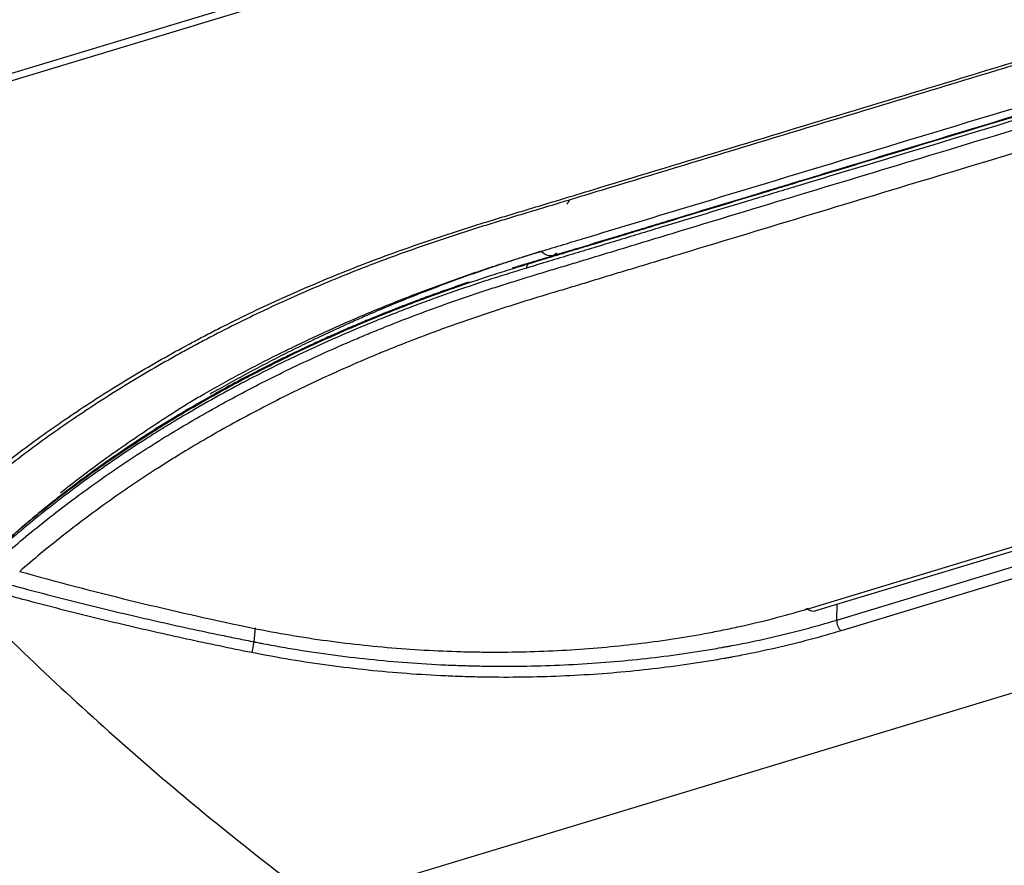
# Model space of a CAD drawing. Units: inches. Extents: x 0 to 7518, y 0 to 5362.
# Drawn here: x 3601 to 3694, y 4135 to 4215 of the extents above; entities that cross this region are included whole.
import ezdxf

# ---------------------------------------------------------------- set-up
doc = ezdxf.new("R2010")
doc.units = ezdxf.units.IN
doc.header["$MEASUREMENT"] = 0
doc.layers.add('LG-Product', color=3, linetype='Continuous')

msp = doc.modelspace()

# ---------------------------------------------------------------- linework, layer by layer
at = {"layer": 'LG-Product', "linetype": 'Continuous'}
for p, q in [((3565.002, 4198.803), (3959.832, 4318.362)), ((3960.15, 4317.739), (3565.32, 4198.181)), ((3629.622, 4131.508), (4024.452, 4251.067)), ((3678.383, 4158.123), (3955.031, 4241.895)), ((3955.443, 4240.892), (3678.794, 4157.119)), ((3675.37, 4159.105), (3814.408, 4201.208)), ((3676.321, 4158.992), (3815.073, 4201.009)), ((3678.383, 4158.123), (3678.419, 4159.627)), ((3623.541, 4156.076), (3623.663, 4157.392))]:
    msp.add_line(p, q, dxfattribs=at)
for centre, major_axis, ratio, start_param, end_param in [((3675.838, 4160.587), (0.483, -1.595), 0.544052, 5.59075, 6.283183), ((3675.839, 4160.587), (-0.483, 1.595), 0.544052, 2.448637, 3.167377), ((3678.879, 4157.822), (0.242, -0.798), 0.544049, 4.167978, 5.603241), ((3623.443, 4155.736), (-0.162, -0.817), 0.039101, 0.603342, 2.007218)]:
    msp.add_ellipse(centre, major_axis=major_axis, ratio=ratio, start_param=start_param, end_param=end_param, dxfattribs=at)
for points, knots in [([(3592.635, 4166.566), (3593.926, 4167.766), (3595.258, 4168.947), (3596.979, 4170.398), (3597.326, 4170.687), (3598.025, 4171.262), (3599.082, 4172.119), (3600.162, 4172.964), (3602.353, 4174.634), (3603.855, 4175.722), (3606.94, 4177.85), (3608.524, 4178.889), (3611.771, 4180.915), (3613.436, 4181.902), (3615.994, 4183.343), (3616.857, 4183.817), (3617.948, 4184.4), (3618.167, 4184.516), (3618.606, 4184.748), (3618.826, 4184.864), (3619.489, 4185.209), (3619.932, 4185.437), (3622.162, 4186.567), (3625.799, 4188.315), (3629.574, 4189.937), (3633.419, 4191.494), (3635.376, 4192.241), (3638.366, 4193.312), (3639.371, 4193.66), (3640.891, 4194.172), (3641.4, 4194.34), (3642.166, 4194.591), (3642.422, 4194.674), (3642.934, 4194.839), (3643.704, 4195.085), (3644.478, 4195.327), (3645.512, 4195.647), (3646.549, 4195.963), (3647.849, 4196.355), (3648.63, 4196.59), (3649.15, 4196.746), (3649.41, 4196.825), (3650.709, 4197.217), (3651.747, 4197.532), (3653.824, 4198.163), (3654.863, 4198.478), (3660.055, 4200.053), (3664.21, 4201.312), (3672.521, 4203.83), (3676.676, 4205.089), (3689.142, 4208.866), (3697.454, 4211.383), (3709.921, 4215.158), (3714.076, 4216.417), (3722.387, 4218.934), (3743.165, 4225.228), (3763.94, 4231.523), (3780.561, 4236.559)], [0, 0, 0, 0, 0.03125, 0.03125, 0.039062, 0.039062, 0.046875, 0.0625, 0.0625, 0.09375, 0.09375, 0.125, 0.125, 0.15625, 0.15625, 0.171875, 0.171875, 0.175781, 0.175781, 0.179687, 0.179687, 0.1875, 0.1875, 0.21875, 0.25, 0.25, 0.28125, 0.28125, 0.296875, 0.296875, 0.304687, 0.304687, 0.308594, 0.308594, 0.3125, 0.320312, 0.320312, 0.328125, 0.335937, 0.339844, 0.339844, 0.34375, 0.34375, 0.359375, 0.359375, 0.375, 0.375, 0.4375, 0.4375, 0.5, 0.5, 0.625, 0.625, 0.6875, 0.6875, 0.75, 1, 1, 1, 1]), ([(3781.039, 4236.409), (3764.497, 4231.397), (3747.956, 4226.384), (3727.279, 4220.12), (3723.143, 4218.867), (3714.872, 4216.361), (3710.736, 4215.108), (3698.329, 4211.351), (3690.057, 4208.845), (3677.65, 4205.087), (3673.515, 4203.834), (3665.244, 4201.328), (3660.075, 4199.761), (3654.907, 4198.193), (3652.84, 4197.566), (3651.807, 4197.252), (3650.256, 4196.782), (3649.739, 4196.626), (3648.703, 4196.314), (3647.668, 4196.003), (3646.633, 4195.69), (3645.86, 4195.453), (3645.602, 4195.373), (3645.088, 4195.214), (3643.803, 4194.814), (3642.529, 4194.403), (3640.505, 4193.73), (3639.5, 4193.387), (3638.004, 4192.858), (3637.507, 4192.68), (3636.518, 4192.32), (3635.04, 4191.772), (3633.58, 4191.206), (3630.684, 4190.048), (3628.785, 4189.243), (3625.051, 4187.566), (3623.216, 4186.694), (3620.511, 4185.337), (3619.618, 4184.876), (3618.511, 4184.29), (3618.179, 4184.114), (3617.849, 4183.936), (3617.629, 4183.817), (3617.519, 4183.758), (3616.971, 4183.46), (3616.535, 4183.219), (3614.369, 4182.01), (3612.678, 4181.016), (3609.38, 4178.974), (3607.773, 4177.927), (3604.643, 4175.781), (3603.119, 4174.683), (3600.898, 4172.998), (3600.168, 4172.43), (3599.09, 4171.569), (3598.733, 4171.281), (3598.025, 4170.701), (3597.673, 4170.409), (3595.93, 4168.945), (3594.581, 4167.752), (3593.275, 4166.541)], [0, 0, 0, 0, 0.25, 0.25, 0.3125, 0.3125, 0.375, 0.375, 0.5, 0.5, 0.5625, 0.5625, 0.625, 0.640625, 0.640625, 0.65625, 0.65625, 0.664063, 0.664063, 0.671875, 0.679688, 0.679688, 0.683594, 0.683594, 0.6875, 0.703125, 0.703125, 0.71875, 0.71875, 0.726563, 0.726563, 0.734375, 0.75, 0.75, 0.78125, 0.78125, 0.8125, 0.8125, 0.828125, 0.828125, 0.832031, 0.833984, 0.833984, 0.835938, 0.835938, 0.84375, 0.84375, 0.875, 0.875, 0.90625, 0.90625, 0.9375, 0.9375, 0.953125, 0.953125, 0.960938, 0.960938, 0.96875, 0.96875, 1, 1, 1, 1]), ([(3650.553, 4192.847), (3651.257, 4193.06), (3651.961, 4193.273), (3653.369, 4193.7), (3654.073, 4193.913), (3656.185, 4194.552), (3657.593, 4194.979), (3661.818, 4196.258), (3664.634, 4197.111), (3673.083, 4199.669), (3678.716, 4201.374), (3695.613, 4206.49), (3706.878, 4209.901), (3740.673, 4220.133), (3763.203, 4226.955), (3785.733, 4233.777)], [0, 0, 0, 0, 0.015625, 0.015625, 0.03125, 0.03125, 0.0625, 0.0625, 0.125, 0.125, 0.25, 0.25, 0.5, 0.5, 1, 1, 1, 1]), ([(3784.366, 4232.204), (3773.101, 4228.793), (3761.836, 4225.382), (3739.306, 4218.56), (3728.041, 4215.15), (3711.144, 4210.034), (3705.511, 4208.329), (3694.246, 4204.918), (3688.613, 4203.213), (3680.164, 4200.655), (3677.348, 4199.802), (3673.828, 4198.736), (3673.124, 4198.523), (3671.716, 4198.096), (3669.604, 4197.457), (3666.085, 4196.393), (3663.269, 4195.54), (3661.157, 4194.898), (3660.454, 4194.684), (3659.046, 4194.255), (3657.638, 4193.827), (3655.879, 4193.294), (3654.647, 4192.921), (3654.119, 4192.762), (3653.767, 4192.655), (3653.591, 4192.602), (3653.062, 4192.443), (3652.71, 4192.337), (3652.005, 4192.124), (3651.652, 4192.018), (3650.595, 4191.699), (3649.891, 4191.485), (3649.189, 4191.27)], [0, 0, 0, 0, 0.25, 0.25, 0.5, 0.5, 0.625, 0.625, 0.75, 0.75, 0.8125, 0.8125, 0.828125, 0.828125, 0.84375, 0.875, 0.90625, 0.90625, 0.921875, 0.921875, 0.9375, 0.953125, 0.960937, 0.964844, 0.964844, 0.96875, 0.96875, 0.976562, 0.976562, 0.984375, 0.984375, 1, 1, 1, 1]), ([(3649.421, 4191.695), (3650.123, 4191.911), (3650.827, 4192.125), (3651.885, 4192.444), (3652.237, 4192.55), (3652.942, 4192.763), (3653.295, 4192.869), (3653.823, 4193.028), (3653.999, 4193.081), (3654.351, 4193.188), (3654.88, 4193.347), (3656.112, 4193.719), (3657.871, 4194.252), (3659.278, 4194.681), (3660.686, 4195.11), (3661.39, 4195.324), (3663.502, 4195.966), (3666.317, 4196.819), (3669.837, 4197.883), (3671.949, 4198.522), (3673.357, 4198.948), (3674.061, 4199.162), (3677.581, 4200.228), (3680.397, 4201.08), (3688.846, 4203.638), (3694.478, 4205.344), (3705.743, 4208.754), (3711.376, 4210.46), (3728.274, 4215.576), (3739.539, 4218.986), (3762.069, 4225.808), (3773.334, 4229.219), (3784.598, 4232.63)], [0, 0, 0, 0, 0.015625, 0.015625, 0.023438, 0.023438, 0.03125, 0.03125, 0.035156, 0.035156, 0.039063, 0.046875, 0.0625, 0.078125, 0.078125, 0.09375, 0.09375, 0.125, 0.15625, 0.171875, 0.171875, 0.1875, 0.1875, 0.25, 0.25, 0.375, 0.375, 0.5, 0.5, 0.75, 0.75, 1, 1, 1, 1]), ([(3784.959, 4232.777), (3773.694, 4229.365), (3762.429, 4225.955), (3739.9, 4219.133), (3728.634, 4215.722), (3711.737, 4210.606), (3706.104, 4208.901), (3694.839, 4205.49), (3689.207, 4203.785), (3680.758, 4201.227), (3677.942, 4200.374), (3674.421, 4199.308), (3673.717, 4199.095), (3672.309, 4198.669), (3670.197, 4198.03), (3666.676, 4196.965), (3663.86, 4196.111), (3661.749, 4195.47), (3661.046, 4195.256), (3659.64, 4194.828), (3658.936, 4194.614), (3656.825, 4193.973), (3655.417, 4193.547), (3653.655, 4193.015), (3653.303, 4192.909), (3652.598, 4192.697), (3652.246, 4192.591), (3651.189, 4192.272), (3650.485, 4192.058), (3649.783, 4191.843)], [0, 0, 0, 0, 0.25, 0.25, 0.5, 0.5, 0.625, 0.625, 0.75, 0.75, 0.8125, 0.8125, 0.828125, 0.828125, 0.84375, 0.875, 0.90625, 0.90625, 0.921875, 0.921875, 0.9375, 0.9375, 0.96875, 0.96875, 0.976562, 0.976562, 0.984375, 0.984375, 1, 1, 1, 1]), ([(3600.316, 4164.527), (3601.619, 4165.655), (3602.96, 4166.761), (3605.719, 4168.927), (3608.554, 4171.046), (3611.541, 4173.068), (3613.838, 4174.547), (3614.613, 4175.034), (3616.183, 4175.994), (3616.977, 4176.469), (3619.387, 4177.872), (3621.031, 4178.783), (3624.395, 4180.551), (3626.114, 4181.41), (3629.629, 4183.072), (3631.424, 4183.877), (3633.717, 4184.848), (3634.178, 4185.04), (3635.105, 4185.421), (3635.571, 4185.61), (3636.976, 4186.172), (3638.397, 4186.722), (3639.84, 4187.255), (3640.807, 4187.608), (3641.293, 4187.782), (3642.756, 4188.299), (3644.231, 4188.805), (3645.721, 4189.294), (3646.718, 4189.616), (3647.218, 4189.775), (3648.723, 4190.248), (3649.733, 4190.556), (3651.252, 4191.014), (3652.012, 4191.243), (3652.771, 4191.471), (3653.278, 4191.624), (3653.531, 4191.7), (3654.796, 4192.083), (3655.807, 4192.389), (3657.83, 4193.003), (3658.841, 4193.31), (3660.864, 4193.923), (3661.875, 4194.23), (3670.978, 4196.989), (3679.072, 4199.44), (3719.54, 4211.692), (3751.915, 4221.493), (3784.289, 4231.297)], [0, 0, 0, 0, 0.03125, 0.03125, 0.0625, 0.09375, 0.09375, 0.109375, 0.109375, 0.125, 0.125, 0.15625, 0.15625, 0.1875, 0.1875, 0.21875, 0.21875, 0.226562, 0.226562, 0.234375, 0.234375, 0.25, 0.257812, 0.257812, 0.265625, 0.265625, 0.28125, 0.289062, 0.289062, 0.296875, 0.296875, 0.3125, 0.3125, 0.320312, 0.324219, 0.324219, 0.328125, 0.328125, 0.34375, 0.34375, 0.359375, 0.359375, 0.375, 0.375, 0.5, 0.5, 1, 1, 1, 1]), ([(3784.951, 4229.305), (3752.664, 4219.528), (3720.374, 4209.752), (3680.013, 4197.533), (3670.932, 4194.783), (3661.853, 4192.031), (3660.34, 4191.572), (3659.836, 4191.419), (3658.827, 4191.113), (3657.315, 4190.654), (3655.802, 4190.195), (3654.54, 4189.813), (3654.288, 4189.737), (3653.783, 4189.585), (3653.531, 4189.509), (3652.773, 4189.281), (3652.267, 4189.129), (3650.752, 4188.672), (3649.744, 4188.366), (3647.739, 4187.741), (3646.744, 4187.421), (3644.766, 4186.766), (3643.539, 4186.348), (3642.323, 4185.917), (3641.838, 4185.744), (3641.596, 4185.657), (3640.871, 4185.394), (3640.39, 4185.217), (3638.956, 4184.681), (3638.01, 4184.316), (3636.606, 4183.758), (3636.14, 4183.57), (3635.215, 4183.19), (3634.754, 4182.999), (3632.465, 4182.032), (3630.672, 4181.23), (3627.164, 4179.573), (3625.449, 4178.717), (3622.093, 4176.952), (3620.454, 4176.043), (3618.05, 4174.642), (3617.259, 4174.168), (3616.085, 4173.449), (3615.697, 4173.207), (3614.924, 4172.721), (3614.54, 4172.476), (3612.632, 4171.245), (3609.657, 4169.225), (3606.834, 4167.107), (3604.088, 4164.942), (3602.753, 4163.836), (3601.458, 4162.707)], [0, 0, 0, 0, 0.5, 0.5, 0.625, 0.640625, 0.640625, 0.648437, 0.648437, 0.65625, 0.671875, 0.671875, 0.675781, 0.675781, 0.679687, 0.679687, 0.6875, 0.6875, 0.703125, 0.703125, 0.71875, 0.71875, 0.734375, 0.738281, 0.738281, 0.742187, 0.742187, 0.75, 0.75, 0.765625, 0.765625, 0.773437, 0.773437, 0.78125, 0.78125, 0.8125, 0.8125, 0.84375, 0.84375, 0.875, 0.875, 0.890625, 0.890625, 0.898437, 0.898437, 0.90625, 0.90625, 0.9375, 0.96875, 0.96875, 1, 1, 1, 1]), ([(3618.897, 4179.469), (3619.484, 4179.805), (3620.077, 4180.138), (3621.272, 4180.797), (3621.875, 4181.124), (3623.696, 4182.092), (3624.929, 4182.723), (3626.493, 4183.495), (3626.807, 4183.649), (3627.437, 4183.954), (3627.753, 4184.106), (3628.705, 4184.559), (3629.344, 4184.857), (3630.63, 4185.447), (3631.278, 4185.738), (3632.582, 4186.313), (3633.238, 4186.596), (3634.559, 4187.156), (3635.224, 4187.432), (3636.563, 4187.977), (3637.237, 4188.245), (3638.593, 4188.774), (3639.275, 4189.035), (3640.648, 4189.548), (3641.338, 4189.8), (3642.728, 4190.298), (3643.427, 4190.542), (3644.832, 4191.023), (3645.539, 4191.26), (3646.605, 4191.609), (3646.961, 4191.724), (3647.675, 4191.953), (3648.033, 4192.067), (3648.751, 4192.292), (3649.111, 4192.404), (3649.651, 4192.57), (3649.831, 4192.626), (3650.102, 4192.708), (3650.192, 4192.736), (3650.305, 4192.77), (3650.334, 4192.779), (3650.362, 4192.787), (3650.37, 4192.79), (3650.373, 4192.791), (3650.379, 4192.792), (3650.393, 4192.797), (3650.453, 4192.814), (3650.51, 4192.831), (3650.556, 4192.844)], [0, 0, 0, 0, 0.0625, 0.0625, 0.125, 0.125, 0.25, 0.25, 0.28125, 0.28125, 0.3125, 0.3125, 0.375, 0.375, 0.4375, 0.4375, 0.5, 0.5, 0.5625, 0.5625, 0.625, 0.625, 0.6875, 0.6875, 0.75, 0.75, 0.8125, 0.8125, 0.875, 0.875, 0.90625, 0.90625, 0.9375, 0.9375, 0.96875, 0.96875, 0.984375, 0.984375, 0.992188, 0.992188, 0.994141, 0.994629, 0.994629, 0.994873, 0.994873, 0.995117, 0.996094, 1, 1, 1, 1]), ([(3650.557, 4192.842), (3650.512, 4192.829), (3650.455, 4192.812), (3650.395, 4192.795), (3650.381, 4192.79), (3650.375, 4192.789), (3650.373, 4192.788), (3650.364, 4192.785), (3650.336, 4192.777), (3650.219, 4192.74), (3650.107, 4192.704), (3649.839, 4192.62), (3649.66, 4192.563), (3649.303, 4192.449), (3649.125, 4192.392), (3648.769, 4192.278), (3648.591, 4192.221), (3648.058, 4192.049), (3647.703, 4191.933), (3646.995, 4191.7), (3646.642, 4191.582), (3645.586, 4191.227), (3644.886, 4190.986), (3643.494, 4190.497), (3642.802, 4190.249), (3641.428, 4189.744), (3640.745, 4189.487), (3639.388, 4188.967), (3638.714, 4188.702), (3637.376, 4188.166), (3636.711, 4187.894), (3635.391, 4187.343), (3634.736, 4187.063), (3633.761, 4186.639), (3633.437, 4186.497), (3632.792, 4186.21), (3632.47, 4186.066), (3631.509, 4185.631), (3630.873, 4185.338), (3629.611, 4184.745), (3628.984, 4184.446), (3628.051, 4183.992), (3627.741, 4183.84), (3627.124, 4183.534), (3626.816, 4183.381), (3625.284, 4182.61), (3624.078, 4181.981), (3622.295, 4181.022), (3621.705, 4180.699), (3620.534, 4180.048), (3619.953, 4179.72), (3619.377, 4179.388)], [0, 0, 0, 0, 0.003906, 0.004883, 0.005127, 0.005127, 0.005371, 0.005371, 0.005859, 0.007812, 0.015625, 0.015625, 0.03125, 0.03125, 0.046875, 0.046875, 0.0625, 0.0625, 0.09375, 0.09375, 0.125, 0.125, 0.1875, 0.1875, 0.25, 0.25, 0.3125, 0.3125, 0.375, 0.375, 0.4375, 0.4375, 0.5, 0.5, 0.53125, 0.53125, 0.5625, 0.5625, 0.625, 0.625, 0.6875, 0.6875, 0.71875, 0.71875, 0.75, 0.75, 0.875, 0.875, 0.9375, 0.9375, 1, 1, 1, 1]), ([(3600.564, 4165.91), (3600.761, 4166.081), (3600.958, 4166.251), (3601.355, 4166.59), (3601.554, 4166.759), (3602.155, 4167.263), (3602.559, 4167.598), (3603.375, 4168.263), (3603.787, 4168.594), (3604.618, 4169.253), (3605.038, 4169.58), (3606.308, 4170.556), (3607.169, 4171.199), (3608.923, 4172.468), (3609.816, 4173.094), (3611.631, 4174.331), (3612.554, 4174.94), (3613.962, 4175.842), (3614.435, 4176.141), (3615.151, 4176.585), (3615.391, 4176.733), (3615.871, 4177.027), (3616.113, 4177.173), (3617.324, 4177.902), (3618.306, 4178.476), (3620.3, 4179.605), (3621.311, 4180.159), (3622.593, 4180.84), (3622.85, 4180.976), (3623.366, 4181.246), (3624.143, 4181.649), (3624.927, 4182.046), (3626.504, 4182.832), (3627.569, 4183.345), (3629.724, 4184.35), (3630.814, 4184.842), (3633.021, 4185.804), (3634.138, 4186.275), (3635.55, 4186.849), (3635.833, 4186.963), (3636.401, 4187.189), (3636.686, 4187.302), (3637.543, 4187.638), (3638.118, 4187.859), (3638.986, 4188.187), (3639.276, 4188.295), (3639.858, 4188.511), (3640.149, 4188.618), (3641.027, 4188.936), (3641.614, 4189.146), (3643.386, 4189.766), (3644.876, 4190.268), (3646.383, 4190.752), (3646.987, 4190.944), (3647.29, 4191.039), (3647.896, 4191.228), (3648.2, 4191.322), (3648.657, 4191.463), (3648.886, 4191.533), (3649.115, 4191.603), (3649.268, 4191.649), (3649.345, 4191.672), (3649.421, 4191.695)], [0, 0, 0, 0, 0.015625, 0.015625, 0.03125, 0.03125, 0.0625, 0.0625, 0.09375, 0.09375, 0.125, 0.125, 0.1875, 0.1875, 0.25, 0.25, 0.3125, 0.3125, 0.34375, 0.34375, 0.359375, 0.359375, 0.375, 0.375, 0.4375, 0.4375, 0.5, 0.5, 0.515625, 0.515625, 0.53125, 0.5625, 0.5625, 0.625, 0.625, 0.6875, 0.6875, 0.75, 0.75, 0.765625, 0.765625, 0.78125, 0.78125, 0.8125, 0.8125, 0.828125, 0.828125, 0.84375, 0.84375, 0.875, 0.875, 0.9375, 0.953125, 0.953125, 0.96875, 0.96875, 0.984375, 0.984375, 0.992187, 0.996094, 0.996094, 1, 1, 1, 1]), ([(3649.743, 4191.831), (3649.649, 4191.803), (3649.459, 4191.746), (3649.171, 4191.66), (3648.879, 4191.573), (3648.583, 4191.483), (3648.282, 4191.392), (3648.034, 4191.316), (3647.887, 4191.271), (3647.841, 4191.257)], [0, 0, 0, 0, 0.148126, 0.298851, 0.452175, 0.608099, 0.766622, 0.927745, 1, 1, 1, 1]), ([(3649.189, 4191.27), (3649.193, 4191.323), (3649.202, 4191.373), (3649.227, 4191.466), (3649.244, 4191.508), (3649.284, 4191.581), (3649.308, 4191.613), (3649.36, 4191.663), (3649.39, 4191.683), (3649.421, 4191.695)], [0, 0, 0, 0, 0.25, 0.25, 0.5, 0.5, 0.75, 0.75, 1, 1, 1, 1]), ([(3649.783, 4191.843), (3649.771, 4191.838), (3649.742, 4191.826), (3649.695, 4191.807), (3649.624, 4191.778), (3649.537, 4191.742), (3649.463, 4191.712), (3649.424, 4191.697), (3649.421, 4191.695)], [0, 0, 0, 0, 0.09999, 0.245334, 0.390677, 0.681363, 0.97205, 1, 1, 1, 1]), ([(3649.189, 4191.27), (3648.579, 4191.085), (3647.972, 4190.899), (3647.065, 4190.617), (3646.763, 4190.522), (3646.161, 4190.331), (3645.86, 4190.235), (3644.361, 4189.749), (3643.172, 4189.35), (3641.405, 4188.732), (3640.819, 4188.523), (3639.944, 4188.206), (3639.653, 4188.099), (3639.073, 4187.885), (3638.783, 4187.777), (3637.918, 4187.451), (3637.057, 4187.12), (3636.204, 4186.783), (3635.637, 4186.558), (3635.355, 4186.444), (3633.946, 4185.873), (3632.831, 4185.404), (3630.628, 4184.445), (3629.54, 4183.955), (3627.389, 4182.953), (3626.326, 4182.441), (3624.751, 4181.658), (3623.968, 4181.262), (3623.192, 4180.86), (3622.677, 4180.591), (3622.42, 4180.455), (3621.14, 4179.776), (3620.13, 4179.223), (3618.139, 4178.097), (3617.157, 4177.524), (3615.947, 4176.796), (3615.706, 4176.65), (3615.225, 4176.357), (3614.986, 4176.209), (3614.271, 4175.766), (3613.798, 4175.468), (3612.391, 4174.567), (3611.468, 4173.958), (3609.654, 4172.723), (3608.762, 4172.098), (3607.008, 4170.829), (3606.146, 4170.187), (3604.876, 4169.211), (3604.456, 4168.884), (3603.625, 4168.226), (3603.213, 4167.895), (3602.396, 4167.229), (3601.991, 4166.895), (3601.39, 4166.39), (3601.191, 4166.221), (3600.794, 4165.882), (3600.596, 4165.712), (3600.399, 4165.541)], [0, 0, 0, 0, 0.03125, 0.03125, 0.046875, 0.046875, 0.0625, 0.0625, 0.125, 0.125, 0.15625, 0.15625, 0.171875, 0.171875, 0.1875, 0.1875, 0.21875, 0.234375, 0.234375, 0.25, 0.25, 0.3125, 0.3125, 0.375, 0.375, 0.4375, 0.4375, 0.46875, 0.484375, 0.484375, 0.5, 0.5, 0.5625, 0.5625, 0.625, 0.625, 0.640625, 0.640625, 0.65625, 0.65625, 0.6875, 0.6875, 0.75, 0.75, 0.8125, 0.8125, 0.875, 0.875, 0.90625, 0.90625, 0.9375, 0.9375, 0.96875, 0.96875, 0.984375, 0.984375, 1, 1, 1, 1]), ([(3643.775, 4189.949), (3643.724, 4189.932), (3643.55, 4189.874), (3643.255, 4189.773), (3642.886, 4189.648), (3642.514, 4189.519), (3642.138, 4189.389), (3641.758, 4189.256), (3641.374, 4189.12), (3640.986, 4188.982), (3640.595, 4188.841), (3640.199, 4188.698), (3639.8, 4188.552), (3639.397, 4188.404), (3638.991, 4188.253), (3638.581, 4188.099), (3638.167, 4187.942), (3637.75, 4187.783), (3637.33, 4187.62), (3636.905, 4187.455), (3636.478, 4187.287), (3636.047, 4187.117), (3635.613, 4186.943), (3634.837, 4186.63), (3633.721, 4186.169), (3632.268, 4185.552), (3630.809, 4184.913), (3629.345, 4184.252), (3627.878, 4183.568), (3626.406, 4182.862), (3624.933, 4182.133), (3623.457, 4181.38), (3621.754, 4180.484), (3619.79, 4179.411), (3617.538, 4178.121), (3615.183, 4176.704), (3612.739, 4175.153), (3610.643, 4173.746), (3608.918, 4172.535), (3607.585, 4171.569), (3606.277, 4170.59), (3605.187, 4169.748), (3604.316, 4169.059), (3603.67, 4168.539), (3603.072, 4168.049), (3602.625, 4167.678), (3602.314, 4167.418), (3602.127, 4167.261), (3601.949, 4167.11), (3601.78, 4166.965), (3601.619, 4166.828), (3601.466, 4166.696), (3601.321, 4166.572), (3601.185, 4166.454), (3601.057, 4166.343), (3600.938, 4166.238), (3600.826, 4166.141), (3600.754, 4166.078), (3600.72, 4166.047)], [0, 0, 0, 0, 0.002975, 0.010001, 0.017121, 0.024333, 0.031639, 0.039037, 0.046529, 0.054114, 0.061792, 0.069563, 0.077428, 0.085386, 0.093437, 0.101582, 0.109821, 0.118154, 0.12658, 0.1351, 0.143714, 0.152422, 0.161225, 0.170121, 0.199734, 0.229795, 0.260308, 0.291277, 0.322703, 0.354589, 0.38694, 0.419756, 0.45304, 0.502077, 0.554876, 0.611436, 0.67174, 0.735762, 0.771147, 0.806499, 0.841813, 0.877084, 0.896481, 0.914704, 0.931752, 0.947628, 0.953278, 0.958695, 0.963877, 0.968825, 0.973539, 0.97802, 0.982267, 0.98628, 0.99006, 0.993607, 0.99692, 1, 1, 1, 1]), ([(3605.298, 4170.116), (3605.912, 4170.606), (3606.536, 4171.092), (3607.533, 4171.852), (3607.901, 4172.128), (3608.642, 4172.678), (3609.015, 4172.952), (3610.894, 4174.312), (3612.438, 4175.377), (3614.804, 4176.945), (3615.601, 4177.463), (3616.616, 4178.099), (3616.82, 4178.226), (3617.229, 4178.478), (3617.435, 4178.604), (3618.056, 4178.978), (3618.474, 4179.225), (3618.897, 4179.469)], [0, 0, 0, 0, 0.147666, 0.147666, 0.2329, 0.2329, 0.318133, 0.318133, 0.659067, 0.659067, 0.829533, 0.829533, 0.87215, 0.87215, 0.914767, 0.914767, 1, 1, 1, 1]), ([(3601.458, 4162.707), (3604.871, 4161.756), (3608.3, 4160.859), (3615.186, 4159.17), (3618.644, 4158.378), (3622.116, 4157.636)], [0, 0, 0, 0, 0.5, 0.5, 1, 1, 1, 1]), ([(3599.189, 4161.834), (3599.314, 4161.799), (3599.44, 4161.765), (3599.691, 4161.696), (3599.817, 4161.662), (3600.193, 4161.558), (3600.947, 4161.353), (3602.708, 4160.879), (3605.228, 4160.221), (3607.251, 4159.714), (3609.275, 4159.215), (3610.289, 4158.971), (3612.319, 4158.491), (3613.336, 4158.256), (3615.37, 4157.796), (3616.389, 4157.57), (3618.429, 4157.127), (3619.96, 4156.803), (3621.75, 4156.435), (3622.517, 4156.281), (3623.029, 4156.178), (3623.285, 4156.127), (3623.541, 4156.076)], [0, 0, 0, 0, 0.015625, 0.015625, 0.03125, 0.03125, 0.0625, 0.125, 0.25, 0.375, 0.375, 0.5, 0.5, 0.625, 0.625, 0.75, 0.75, 0.875, 0.9375, 0.96875, 0.96875, 1, 1, 1, 1]), ([(3623.328, 4155.06), (3621.273, 4155.468), (3619.223, 4155.895), (3616.153, 4156.562), (3615.131, 4156.789), (3613.09, 4157.252), (3612.07, 4157.489), (3610.034, 4157.971), (3609.017, 4158.217), (3606.985, 4158.717), (3604.957, 4159.228), (3602.428, 4159.889), (3600.662, 4160.365), (3599.906, 4160.572), (3599.402, 4160.71), (3599.15, 4160.779), (3598.898, 4160.849)], [0, 0, 0, 0, 0.25, 0.25, 0.375, 0.375, 0.5, 0.5, 0.625, 0.625, 0.75, 0.875, 0.9375, 0.96875, 0.96875, 1, 1, 1, 1]), ([(3622.116, 4157.636), (3623.278, 4157.388), (3624.439, 4157.16), (3626.763, 4156.74), (3629.087, 4156.358), (3632.573, 4155.895), (3636.059, 4155.539), (3639.544, 4155.287), (3641.867, 4155.189), (3643.609, 4155.141), (3644.48, 4155.124), (3645.496, 4155.115), (3645.931, 4155.113), (3646.222, 4155.113), (3646.367, 4155.113), (3647.672, 4155.116), (3648.822, 4155.136), (3651.102, 4155.209), (3653.362, 4155.316), (3656.695, 4155.573), (3659.97, 4155.925), (3662.114, 4156.223), (3664.239, 4156.552), (3665.291, 4156.732), (3666.855, 4157.026), (3667.634, 4157.179), (3668.406, 4157.341), (3668.92, 4157.451), (3669.176, 4157.507), (3670.453, 4157.791), (3672.464, 4158.276), (3674.412, 4158.819), (3675.37, 4159.105)], [0, 0, 0, 0, 0.0625, 0.0625, 0.125, 0.1875, 0.25, 0.3125, 0.375, 0.375, 0.40625, 0.421875, 0.429687, 0.429687, 0.4375, 0.4375, 0.5, 0.5, 0.5625, 0.625, 0.6875, 0.75, 0.75, 0.8125, 0.8125, 0.84375, 0.859375, 0.859375, 0.875, 0.875, 0.9375, 1, 1, 1, 1]), ([(3623.541, 4156.076), (3623.545, 4156.075), (3623.55, 4156.074), (3623.56, 4156.073), (3623.574, 4156.07), (3623.606, 4156.063), (3623.672, 4156.05), (3623.803, 4156.024), (3624.066, 4155.973), (3624.591, 4155.872), (3625.641, 4155.676), (3626.542, 4155.519), (3628.344, 4155.22), (3629.545, 4155.04), (3631.949, 4154.715), (3633.152, 4154.571), (3635.558, 4154.32), (3636.761, 4154.212), (3639.168, 4154.032), (3640.372, 4153.96), (3642.178, 4153.879), (3642.931, 4153.851), (3643.684, 4153.829), (3643.985, 4153.821), (3644.136, 4153.817), (3644.587, 4153.807), (3644.888, 4153.801), (3647.587, 4153.759), (3649.952, 4153.792), (3653.448, 4153.94), (3654.605, 4154.006), (3656.902, 4154.17), (3658.042, 4154.268), (3660.304, 4154.496), (3661.427, 4154.626), (3663.655, 4154.918), (3664.761, 4155.08), (3666.406, 4155.347), (3666.952, 4155.44), (3667.632, 4155.561), (3667.768, 4155.586), (3668.039, 4155.635), (3668.175, 4155.66), (3668.581, 4155.736), (3669.93, 4155.993), (3671.255, 4156.273), (3674.389, 4156.991), (3676.416, 4157.528), (3678.383, 4158.123)], [0, 0, 0, 0, 0.000244, 0.000244, 0.000488, 0.000977, 0.001953, 0.003906, 0.007812, 0.015625, 0.03125, 0.0625, 0.0625, 0.125, 0.125, 0.1875, 0.1875, 0.25, 0.25, 0.3125, 0.3125, 0.34375, 0.351562, 0.351562, 0.359375, 0.359375, 0.375, 0.375, 0.5, 0.5, 0.5625, 0.5625, 0.625, 0.625, 0.6875, 0.6875, 0.75, 0.75, 0.78125, 0.78125, 0.789062, 0.789062, 0.796875, 0.796875, 0.8125, 0.875, 0.875, 1, 1, 1, 1]), ([(3678.794, 4157.119), (3676.806, 4156.517), (3674.755, 4155.974), (3671.586, 4155.25), (3670.513, 4155.023), (3669.154, 4154.759), (3668.881, 4154.707), (3668.47, 4154.63), (3668.333, 4154.605), (3668.058, 4154.555), (3667.371, 4154.431), (3666.681, 4154.314), (3665.017, 4154.044), (3663.899, 4153.881), (3661.645, 4153.586), (3660.509, 4153.454), (3658.221, 4153.224), (3657.068, 4153.125), (3654.745, 4152.96), (3653.575, 4152.894), (3650.038, 4152.745), (3647.647, 4152.712), (3644.916, 4152.756), (3644.612, 4152.762), (3644.156, 4152.772), (3644.003, 4152.776), (3643.699, 4152.785), (3642.937, 4152.806), (3642.176, 4152.835), (3640.349, 4152.918), (3639.131, 4152.991), (3636.697, 4153.173), (3635.48, 4153.283), (3633.047, 4153.537), (3631.831, 4153.683), (3629.4, 4154.011), (3628.185, 4154.194), (3625.756, 4154.598), (3624.542, 4154.819), (3623.328, 4155.06)], [0, 0, 0, 0, 0.125, 0.125, 0.1875, 0.1875, 0.203125, 0.203125, 0.210937, 0.210937, 0.21875, 0.25, 0.25, 0.3125, 0.3125, 0.375, 0.375, 0.4375, 0.4375, 0.5, 0.5, 0.625, 0.625, 0.640625, 0.640625, 0.648438, 0.648438, 0.65625, 0.6875, 0.6875, 0.75, 0.75, 0.8125, 0.8125, 0.875, 0.875, 0.9375, 0.9375, 1, 1, 1, 1])]:
    msp.add_open_spline(points, degree=3, knots=knots, dxfattribs=at)
for points, degree in [([(3652.995, 4197.301), (3653.074, 4197.408), (3653.153, 4197.516), (3653.231, 4197.625)], 3), ([(3652.023, 4192.669), (3651.839, 4192.474), (3651.365, 4192.297), (3650.812, 4192.597), (3650.554, 4192.845)], 3), ([(3649.783, 4191.843), (3649.77, 4191.839), (3649.756, 4191.835), (3649.743, 4191.831)], 3), ([(3605.639, 4170.103), (3605.328, 4169.833), (3605.017, 4169.562)], 2), ([(3597.377, 4159.412), (3600.015, 4156.789), (3605.32, 4151.687), (3613.357, 4144.477), (3621.46, 4137.72), (3626.897, 4133.526), (3629.622, 4131.508)], 3), ([(3675.656, 4159.192), (3675.561, 4159.163), (3675.465, 4159.134), (3675.37, 4159.105)], 3)]:
    msp.add_open_spline(points, degree=degree, dxfattribs=at)

doc.saveas('drawing.dxf')
